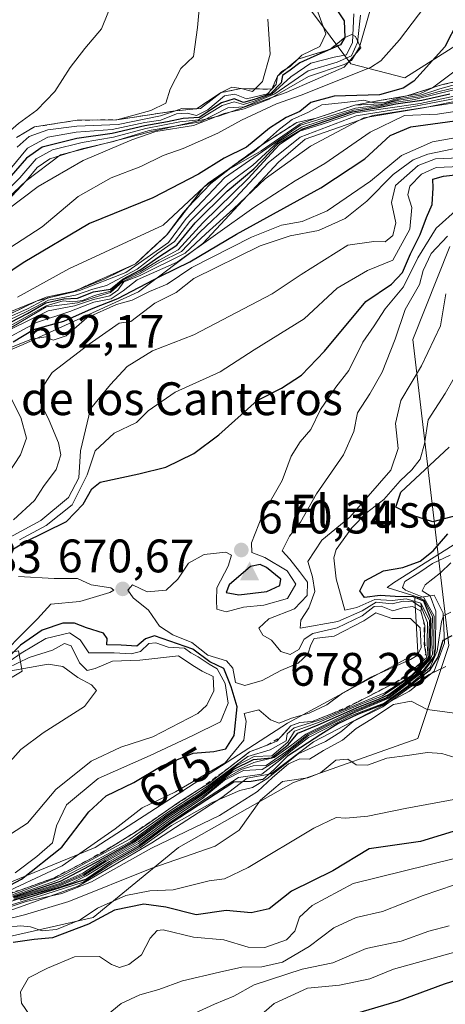
# Model space of a CAD drawing. Units: metres. Extents: x 593678 to 597125, y 4738322 to 4740682.
# Drawn here: x 596822 to 596913, y 4738939 to 4739149 of the extents above; entities that cross this region are included whole.
import ezdxf
from ezdxf.enums import TextEntityAlignment as Align

# ---------------------------------------------------------------- set-up
doc = ezdxf.new("R2010")
doc.units = ezdxf.units.M
doc.header["$MEASUREMENT"] = 0
doc.linetypes.add('DGN Style 2', pattern=[1.648017, 0.98881, -0.659207])
for name, color, linetype, lineweight in [('Arbolado forestal CxS', 92, 'Continuous', 0), ('Cima', 7, 'Continuous', 0), ('Cota de cima', 7, 'Continuous', 0), ('Cultivos herbáceos CxS', 92, 'Continuous', 0), ('Curva de nivel maestra', 30, 'Continuous', 30), ('Curva de nivel normal', 30, 'Continuous', 0), ('Escarpado lineal', 30, 'DGN Style 2', 0), ('Instalación recreativa', 7, 'Continuous', 0), ('Nombre de cima', 7, 'Continuous', 0), ('Núcleo urbano CxS', 7, 'Continuous', 0), ('Punto de cota en terreno', 7, 'Continuous', 0), ('Rótulo de curva de nivel directora', 7, 'Continuous', 0), ('Rótulo de punto de cota en terreno', 7, 'Continuous', 0)]:
    doc.layers.add(name, color=color, linetype=linetype, lineweight=lineweight)
doc.styles.add('Style-Arial', font='txt')

# ---------------------------------------------------------------- blocks, each defined once
blk = doc.blocks.new('*U10')
at = {"layer": 'Arbolado forestal CxS', "color": 92, "linetype": 'Continuous', "lineweight": 0}
for points in [[(597102.5819, 4739420.9127, 813.4427), (597106.6851, 4739129.197, 676.9079), (597100.3031, 4739136.0739, 692.8733), (597067.1901, 4739138.6231, 709.7698), (597024.0127, 4739152.0941, 728.6406), (596991.9129, 4739162.1089, 724.7316), (596959.5357, 4739160.8403, 737.0783), (596924.8045, 4739149.9977, 745.7245), (596904.0933, 4739136.8881, 750.9682), (596892.6005, 4739139.8403, 759.4164), (596879.5529, 4739157.3713, 782.0603), (596862.1333, 4739171.0045, 787.99), (596837.9631, 4739172.4379, 796.4501), (596817.0553, 4739169.4881, 801.0813), (596802.9843, 4739174.2951, 803.918), (596786.0493, 4739201.2021, 807.9557), (596767.0177, 4739226.9495, 810.409), (596737.7629, 4739239.3807, 815.1568), (596699.5553, 4739254.6733, 819.8475), (596648.6115, 4739261.4697, 825.3724), (596620.5925, 4739266.5675, 828.5134), (596577.6063, 4739263.8997, 832.1296)], [(596581.1995, 4739047.6515, 721.2038), (596597.2313, 4739047.6513, 743.5654), (596630.1853, 4739042.3069, 752.4142), (596651.5609, 4739037.8533, 751.5805), (596647.1071, 4739012.9151, 715.8247), (596654.2317, 4739000.4461, 664.3596), (596673.8259, 4738985.3049, 645.184), (596683.9155, 4738971.4973, 640.8004), (596692.6123, 4738969.5031, 642.1712), (596724.2375, 4738944.0775, 621.5565), (596737.6735, 4738939.2583, 619.3925), (596760.3783, 4738943.6009, 620.0031), (596807.2515, 4738950.8695, 601.9539), (596837.6947, 4738957.7301, 607.0982), (596855.8281, 4738972.6949, 614.8901), (596880.3363, 4738986.5137, 612.2703), (596906.8375, 4738995.9243, 612.3572), (596913.4399, 4739015.7453, 633.0738), (596905.8163, 4739081.0231, 663.8482), (596913.6893, 4739100.8689, 667.8046)]]:
    blk.add_polyline3d(points, dxfattribs=at)
blk = doc.blocks.new('*U24')
at = {"layer": 'Instalación recreativa', "color": 7, "linetype": 'Continuous', "lineweight": 0}
for points in [[(596834.466, 4738964.4409, 642.8691), (596816.686, 4738958.0909, 654.3571), (596805.4147, 4738956.6622, 651.9079), (596792.0797, 4738956.8209, 653.2565), (596776.6809, 4738956.6622, 657.338), (596770.6484, 4738955.2334, 649.9578), (596766.9971, 4738952.3759, 636.0275), (596758.7421, 4738947.9309, 640.0371), (596744.2958, 4738944.5971, 640.4207), (596734.7708, 4738944.5971, 642.0506), (596723.817, 4738949.5184, 644.359), (596716.3558, 4738953.3284, 644.8469), (596710.7995, 4738960.3134, 654.1695), (596708.7358, 4738968.0922, 678.0269), (596707.7833, 4738975.871, 684.8139), (596710.6408, 4738979.8397, 681.1604), (596718.737, 4738985.0785, 676.8672), (596732.8658, 4738991.5872, 684.5767), (596742.0733, 4738997.7785, 705.3362), (596747.1533, 4739002.3823, 713.0152), (596751.5983, 4739005.5573, 724.1468), (596761.7584, 4739009.0498, 735.1355), (596768.5846, 4739011.1135, 728.6351), (596773.8012, 4739013.8752, 710.0342), (596776.5221, 4739014.2885, 704.4024), (596782.7134, 4739015.0823, 695.261), (596792.2384, 4739014.2885, 696.7259), (596801.4459, 4739012.8598, 689.7706), (596811.606, 4739012.066, 685.5857), (596818.591, 4739013.971, 685.5765), (596821.766, 4739014.606, 688.7114), (596822.5597, 4739010.3198, 694.5328), (596817.4797, 4739007.3035, 697.9689), (596806.8435, 4739007.1448, 700.7538), (596804.8723, 4739005.8351, 706.3331), (596804.1447, 4739003.6523, 711.6219), (596804.6209, 4739000.1597, 709.1571), (596803.3509, 4738996.0322, 705.9368), (596793.5084, 4738987.7772, 698.5876), (596773.9821, 4738983.8085, 707.9651), (596760.4884, 4738981.2685, 715.3004), (596748.5821, 4738980.6335, 715.5579), (596741.4383, 4738983.491, 725.0206), (596735.8821, 4738985.5547, 719.1064), (596725.4045, 4738983.1735, 702.5746), (596714.4508, 4738976.9822, 706.7316), (596713.8158, 4738972.2197, 710.8721), (596718.2608, 4738961.9009, 680.3121), (596729.8495, 4738954.4397, 678.8987), (596746.6771, 4738951.4234, 671.9423), (596758.9009, 4738956.0272, 670.3397), (596763.1871, 4738960.6309, 676.5307), (596772.2359, 4738963.0122, 677.0689), (596784.9359, 4738963.6472, 673.6567), (596803.8272, 4738963.4884, 675.6536), (596813.1935, 4738962.5359, 680.053), (596838.1173, 4738972.6959, 671.1827), (596879.0748, 4738999.2072, 670.1176), (596906.8562, 4739014.2885, 671.6056), (596906.2212, 4739025.8773, 663.4683), (596910.3487, 4739026.5123, 651.8271), (596912.2537, 4739022.7023, 653.5814), (596912.5712, 4739016.3523, 653.111), (596910.3487, 4739010.3198, 656.1471), (596905.1099, 4739006.0335, 654.5906), (596896.2199, 4739001.271, 650.8716), (596884.6311, 4738995.2385, 644.6924), (596875.5823, 4738988.4122, 635.2557), (596870.5023, 4738987.4597, 648.2828), (596865.1048, 4738983.3322, 636.1534), (596850.1823, 4738973.6484, 637.7775)], [(596747.52, 4738985.6, 731.2563), (596751.04, 4738985.13, 730.0031), (596764.74, 4738987.65, 732.4303), (596773.0523, 4738988.803, 729.3201), (596783.13, 4738989.83, 723.5266), (596787.72, 4738991.34, 724.41), (596792, 4738993.82, 725.7578), (596795.4847, 4738995.404, 723.4146), (596798.75, 4738998.22, 724.5559), (596797.55, 4739000.63, 729.7121), (596798.2577, 4739003.4538, 727.8782), (596797.5962, 4739006.6288, 725.2543), (596794.99, 4739008.46, 724.9039), (596791.49, 4739009.44, 727.886), (596786.04, 4739010.18, 731.6425), (596783.2947, 4739011.0232, 730.2061), (596779.83, 4739011.59, 728.1962), (596774.43, 4739010.4, 730.9111), (596771.0568, 4739008.6108, 735.9925), (596766.58, 4739006.52, 740.1791), (596764.74, 4739005.32, 740.6091), (596755.02, 4739002.95, 739.5605), (596753.5327, 4739003.275, 738.0135), (596752.13, 4739001.43, 737.814), (596750.24, 4738999.36, 734.2046), (596746.7356, 4738997.2815, 731.8698), (596744.2669, 4738995.307, 726.7032), (596742.32, 4738993.54, 729.3447), (596741.7752, 4738991.8996, 732.6136), (596743.2243, 4738988.6371, 735.8397)]]:
    blk.add_polyline3d(points, close=True, dxfattribs=at)
blk = doc.blocks.new('5CIMA')
at = {"layer": 'Cultivos herbáceos CxS', "color": 51, "linetype": 'Continuous', "lineweight": 0}
blk.add_solid([(-0.205, -0.136), (0, 0.273), (0.205, -0.136)], dxfattribs=at)
blk = doc.blocks.new('5PATER')
at = {"layer": 'Núcleo urbano CxS', "linetype": 'Continuous', "lineweight": 0}
h = blk.add_hatch(color=51, dxfattribs=at)
edge = h.paths.add_edge_path()
edge.add_ellipse((0, 0), major_axis=(-0.11, -0.111), ratio=0.999422, start_angle=0, end_angle=360)

msp = doc.modelspace()

# ---------------------------------------------------------------- linework, layer by layer
at = {"layer": 'Arbolado forestal CxS', "color": 92, "linetype": 'Continuous', "lineweight": 0}
for points in [[(596524.4533, 4739295.5973, 837.5616), (596540.0389, 4739268.2471, 835.582), (596554.8675, 4739257.1031, 833.7228), (596577.6063, 4739263.8997, 832.1296), (596620.5925, 4739266.5675, 828.5134), (596648.6115, 4739261.4697, 825.3724), (596699.5553, 4739254.6733, 819.8475), (596737.7629, 4739239.3807, 815.1568), (596767.0177, 4739226.9495, 810.409), (596786.0493, 4739201.2021, 807.9557), (596802.9843, 4739174.2951, 803.918), (596817.0553, 4739169.4881, 801.0813), (596837.9631, 4739172.4379, 796.4501), (596862.1333, 4739171.0045, 787.99), (596879.5529, 4739157.3713, 782.0603), (596892.6005, 4739139.8403, 759.4164), (596904.0933, 4739136.8881, 750.9682), (596924.8045, 4739149.9977, 745.7245), (596959.5357, 4739160.8403, 737.0783), (596991.9129, 4739162.1089, 724.7316), (597024.0127, 4739152.0941, 728.6406), (597067.1901, 4739138.6231, 709.7698), (597100.3031, 4739136.0739, 692.8733), (597106.6851, 4739129.197, 676.9079)], [(596524.4533, 4739295.5973, 837.5616), (596540.0389, 4739268.2471, 835.582), (596554.8675, 4739257.1031, 833.7228), (596577.6063, 4739263.8997, 832.1296), (596620.5925, 4739266.5675, 828.5134), (596648.6115, 4739261.4697, 825.3724), (596699.5553, 4739254.6733, 819.8475), (596737.7629, 4739239.3807, 815.1568), (596767.0177, 4739226.9495, 810.409), (596786.0493, 4739201.2021, 807.9557), (596802.9843, 4739174.2951, 803.918), (596817.0553, 4739169.4881, 801.0813), (596837.9631, 4739172.4379, 796.4501), (596862.1333, 4739171.0045, 787.99), (596879.5529, 4739157.3713, 782.0603), (596892.6005, 4739139.8403, 759.4164), (596904.0933, 4739136.8881, 750.9682), (596924.8045, 4739149.9977, 745.7245), (596959.5357, 4739160.8403, 737.0783), (596991.9129, 4739162.1089, 724.7316), (597024.0127, 4739152.0941, 728.6406), (597067.1901, 4739138.6231, 709.7698), (597100.3031, 4739136.0739, 692.8733), (597106.6851, 4739129.197, 676.9079)], [(596577.6063, 4739263.8997, 832.1296), (596620.5925, 4739266.5675, 828.5134), (596648.6115, 4739261.4697, 825.3724), (596699.5553, 4739254.6733, 819.8475), (596737.7629, 4739239.3807, 815.1568), (596767.0177, 4739226.9495, 810.409), (596786.0493, 4739201.2021, 807.9557), (596802.9843, 4739174.2951, 803.918), (596817.0553, 4739169.4881, 801.0813), (596837.9631, 4739172.4379, 796.4501), (596862.1333, 4739171.0045, 787.99), (596879.5529, 4739157.3713, 782.0603), (596892.6005, 4739139.8403, 759.4164), (596904.0933, 4739136.8881, 750.9682), (596924.8045, 4739149.9977, 745.7245)], [(596913.6893, 4739100.8689, 667.8046), (596905.8163, 4739081.0231, 663.8482), (596913.4399, 4739015.7453, 633.0738), (596906.8375, 4738995.9243, 612.3572), (596880.3363, 4738986.5137, 612.2703), (596855.8281, 4738972.6949, 614.8901), (596837.6947, 4738957.7301, 607.0982), (596807.2515, 4738950.8695, 601.9539), (596760.3783, 4738943.6009, 620.0031), (596737.6735, 4738939.2583, 619.3925), (596724.2375, 4738944.0775, 621.5565), (596692.6123, 4738969.5031, 642.1712), (596683.9155, 4738971.4973, 640.8004), (596673.8259, 4738985.3049, 645.184), (596654.2317, 4739000.4461, 664.3596), (596647.1071, 4739012.9151, 715.8247), (596651.5609, 4739037.8533, 751.5805), (596630.1853, 4739042.3069, 752.4142), (596597.2313, 4739047.6513, 743.5654), (596581.1995, 4739047.6515, 721.2038)], [(596581.1995, 4739047.6515, 721.2038), (596597.2313, 4739047.6513, 743.5654), (596630.1853, 4739042.3069, 752.4142), (596651.5609, 4739037.8533, 751.5805), (596647.1071, 4739012.9151, 715.8247), (596654.2317, 4739000.4461, 664.3596), (596673.8259, 4738985.3049, 645.184), (596683.9155, 4738971.4973, 640.8004), (596692.6123, 4738969.5031, 642.1712), (596724.2375, 4738944.0775, 621.5565), (596737.6735, 4738939.2583, 619.3925), (596760.3783, 4738943.6009, 620.0031), (596807.2515, 4738950.8695, 601.9539), (596837.6947, 4738957.7301, 607.0982), (596855.8281, 4738972.6949, 614.8901), (596880.3363, 4738986.5137, 612.2703), (596906.8375, 4738995.9243, 612.3572), (596913.4399, 4739015.7453, 633.0738), (596905.8163, 4739081.0231, 663.8482), (596913.6893, 4739100.8689, 667.8046)], [(596581.1995, 4739047.6515, 721.2038), (596597.2313, 4739047.6513, 743.5654), (596630.1853, 4739042.3069, 752.4142), (596651.5609, 4739037.8533, 751.5805), (596647.1071, 4739012.9151, 715.8247), (596654.2317, 4739000.4461, 664.3596), (596673.8259, 4738985.3049, 645.184), (596683.9155, 4738971.4973, 640.8004), (596692.6123, 4738969.5031, 642.1712), (596724.2375, 4738944.0775, 621.5565), (596737.6735, 4738939.2583, 619.3925), (596760.3783, 4738943.6009, 620.0031), (596807.2515, 4738950.8695, 601.9539), (596837.6947, 4738957.7301, 607.0982), (596855.8281, 4738972.6949, 614.8901), (596880.3363, 4738986.5137, 612.2703), (596906.8375, 4738995.9243, 612.3572), (596913.4399, 4739015.7453, 633.0738), (596905.8163, 4739081.0231, 663.8482), (596913.6893, 4739100.8689, 667.8046)]]:
    msp.add_polyline3d(points, dxfattribs=at)
at = {"layer": 'Curva de nivel maestra', "color": 30, "linetype": 'Continuous', "lineweight": 30, "flags": 128}
for points, elevation in [([(596888.67, 4739152.8401), (596891.19, 4739149.0501), (596891.27, 4739145.5001), (596890.35, 4739143.9001), (596888.2124, 4739142.9689), (596884.68, 4739141.4301), (596881.68, 4739140.0501), (596879.66, 4739138.5001), (596878.04, 4739137.3501), (596877.73, 4739135.7801), (596875.45, 4739133.4401), (596872.01, 4739132.2601), (596869.68, 4739131.6001), (596867.68, 4739132.3801), (596865.01, 4739131.5601), (596860.22, 4739128.4301), (596856.83, 4739128.2201), (596853.47, 4739127.4601), (596848.7, 4739126.6401), (596841.73, 4739124.9901), (596834.2, 4739123.9201), (596826.8, 4739122.0601), (596823.45, 4739119.7701), (596818.8, 4739114.3001)], 775), ([(596915.37, 4739148.9101), (596912.6, 4739143.5101), (596906.01, 4739136.2001), (596903.74, 4739134.6601), (596898.68, 4739133.2501), (596889.01, 4739132.9401), (596884.05, 4739131.6001), (596881.68, 4739129.6601), (596878.78, 4739128.3801), (596875.27, 4739126.1301), (596870.31, 4739122.0901), (596865.61, 4739119.7401), (596860.1, 4739116.3101), (596850.35, 4739111.2901), (596836.89, 4739105.7701), (596822.75, 4739097.4301), (596816.06, 4739092.9101)], 750), ([(596820.12, 4739084.7801), (596823.64, 4739086.6101), (596827.55, 4739088.9001), (596831.38, 4739089.7601), (596834.32, 4739089.8901), (596837.75, 4739091.1901), (596841.34, 4739091.7901), (596843.98, 4739093.9601), (596847.6, 4739095.8301), (596851.65, 4739098.6801), (596855.48, 4739101.1801), (596859.41, 4739105.9701), (596866.25, 4739112.6701), (596871.87, 4739117.4801), (596877.13, 4739122.9701), (596882.32, 4739126.0101), (596892.96, 4739129.5901), (596898.44, 4739130.5201), (596902.2, 4739131.3601), (596907.69, 4739132.0801), (596913.68, 4739133.4501)], 725), ([(596820.62, 4739080.5901), (596824.98, 4739083.1901), (596831.41, 4739084.9401), (596837.34, 4739087.6001), (596842.93, 4739089.7801), (596852.04, 4739094.5701), (596858.27, 4739097.5901), (596868.22, 4739103.5601), (596886.19, 4739113.4201), (596895.55, 4739119.5801), (596900.98, 4739124.5701), (596905.36, 4739126.4101), (596914.75, 4739127.6801)], 700), ([(596817.67, 4739034.6501), (596823, 4739037.8001), (596831.98, 4739042.2501), (596835.56, 4739045.8901), (596837.38, 4739049.2201), (596839.12, 4739050.6501), (596847.42, 4739052.3801), (596853.13, 4739053.8201), (596859.11, 4739056.7501), (596864.43, 4739060.7201), (596872.62, 4739068.0601), (596877.78, 4739070.6401), (596882.07, 4739073.4301), (596886.98, 4739078.5801), (596895.8, 4739089.1801), (596901.21, 4739092.8501), (596903.58, 4739095.3201), (596905.29, 4739099.3501), (596907.37, 4739103.4301), (596908.67, 4739107.1001), (596909.94, 4739109.8501), (596910.09, 4739113.4401), (596910.02, 4739115.2701), (596912.33, 4739115.9101), (596920.42, 4739116.7901)], 675), ([(596915.15, 4739043.5201), (596910.06, 4739042.1201), (596905.78, 4739043.5001), (596902.18, 4739045.2701), (596903.24, 4739048.4801), (596913.52, 4739058.0901)], 650), ([(596820.67, 4738962.1401), (596830.68, 4738965.5001), (596838.12, 4738969.4201), (596846, 4738973.8401), (596853.52, 4738979.4001), (596860.51, 4738983.9701), (596867.64, 4738989.3701), (596871.81, 4738991.4801), (596875.68, 4738991.8101), (596879.22, 4738994.5601), (596881.26, 4738997.0801), (596885.6, 4738998.8801), (596894.29, 4739002.6901), (596898.72, 4739004.3901), (596900.67, 4739005.3501), (596906.24, 4739009.4301), (596909.49, 4739013.1001), (596909.64, 4739021.4701), (596908.12, 4739025.2001), (596905.96, 4739026.1401), (596902.05, 4739026.2101), (596898.81, 4739026.4601), (596895.52, 4739026.0001), (596894.52, 4739027.4301), (596895.54, 4739029.5501), (596899.53, 4739031.6901), (596903.68, 4739032.3801), (596907.38, 4739033.7701), (596910.13, 4739035.9901), (596913.22, 4739039.6201)], 650), ([(596868.68, 4739026.6101), (596874.68, 4739027.2701), (596877.45, 4739028.5401), (596877.68, 4739029.9301), (596874.6, 4739032.4401), (596873.24, 4739033.0801), (596871.2, 4739032.6601), (596866.68, 4739028.7001), (596866.01, 4739027.1101), (596868.68, 4739026.6101)], 675), ([(596815.09, 4738962.1001), (596822.38, 4738965.9301), (596831.01, 4738972.7701), (596836.76, 4738980.3001), (596840.44, 4738983.7201), (596846.33, 4738986.5601), (596852.16, 4738990.0001), (596858.98, 4738992.7701), (596863.4, 4738993.1401), (596865.94, 4738993.7301), (596867.73, 4738996.5701), (596868.35, 4739002.6801), (596867.04, 4739006.9701), (596865.49, 4739010.8401), (596862.52, 4739012.2701), (596858.92, 4739015.0201), (596850.74, 4739017.8101), (596848.81, 4739017.1701), (596846.94, 4739015.6401), (596843.6, 4739015.8601), (596840.54, 4739015.8801), (596840.67, 4739017.2501), (596839.83, 4739018.3801), (596836.21, 4739019.5201), (596833.68, 4739020.5201), (596831.2, 4739020.5401), (596826.78, 4739019.0301), (596822.2, 4739015.8401), (596819.34, 4739013.0301)], 675), ([(596914.07, 4739017.8501), (596912.18, 4739016.8201), (596911.13, 4739013.3101), (596909.28, 4739010.3801), (596905.35, 4739007.3201), (596899.7, 4739003.2401), (596893.98, 4739001.0401), (596889.79, 4738999.0501), (596886.2, 4738996.7801), (596879.11, 4738992.1701), (596876.22, 4738989.3401), (596873.82, 4738987.2001), (596871.35, 4738986.7501), (596867.61, 4738986.6301), (596854.26, 4738977.8401), (596847.55, 4738972.9201), (596841.17, 4738969.2401), (596836.22, 4738965.9001), (596830.35, 4738963.9801), (596822, 4738961.4401)], 625), ([(596919.68, 4738977.7201), (596907.39, 4738973.9301), (596896.5, 4738972.4201), (596888.76, 4738967.7001), (596879.92, 4738963.3301), (596875.18, 4738959.5801), (596871.35, 4738958.7101), (596866.02, 4738959.2601), (596859.58, 4738958.3301), (596853.16, 4738959.9201), (596848.44, 4738960.5701), (596842.24, 4738959.3301), (596836.67, 4738956.3401), (596829, 4738953.4201), (596825.08, 4738953.0801), (596820.63, 4738952.4001)], 600), ([(596878.94, 4738932.9601), (596902.72, 4738939.9901), (596912.57, 4738943.6201), (596921.29, 4738946.3301)], 575)]:
    msp.add_lwpolyline(points, dxfattribs=dict(at, elevation=elevation))
at = {"layer": 'Curva de nivel normal', "color": 30, "linetype": 'Continuous', "lineweight": 0, "flags": 128}
for points, elevation in [([(596691.65, 4739071.6801), (596727.74, 4739079.9001), (596745.67, 4739085.4001), (596763.02, 4739091.9501), (596770.38, 4739095.4801), (596777.35, 4739098.5101), (596783.54, 4739101.7001), (596788.62, 4739103.5401), (596792.74, 4739105.7601), (596797.89, 4739109.4301), (596805.21, 4739114.1001), (596812.66, 4739120.3901), (596817.62, 4739123.6001), (596821.72, 4739127.1001), (596825.68, 4739129.9901), (596829.52, 4739133.9601), (596832.74, 4739139.0801), (596835.86, 4739143.1001), (596839.44, 4739147.3401), (596842.01, 4739153.7201)], 795), ([(596817, 4739098.7701), (596826.78, 4739105.1201), (596834.44, 4739111.5501), (596841.51, 4739115.5201), (596847.81, 4739117.9601), (596852.6, 4739120.3101), (596856.84, 4739121.7901), (596864.21, 4739125.0501), (596869.25, 4739127.8401), (596876.75, 4739131.3301), (596882.01, 4739133.1901), (596896.8, 4739139.1101), (596899, 4739140.5301), (596902.92, 4739144.9901), (596911.05, 4739155.7401)], 755), ([(596821.34, 4739124.1501), (596825.16, 4739126.4001), (596834.28, 4739127.8501), (596842.74, 4739127.9201), (596849.96, 4739129.9001), (596853.13, 4739131.4601), (596854.04, 4739134.4701), (596856.36, 4739138.8801), (596859.04, 4739141.4301), (596859.92, 4739147.6301), (596860.47, 4739153.8701)], 790), ([(596885.28, 4739151.7601), (596887.22, 4739146.2501), (596885.97, 4739143.5301), (596882.16, 4739141.6801), (596881.3022, 4739140.8673), (596879.68, 4739139.3301), (596878.9549, 4739138.8975), (596877.87, 4739138.2501), (596876.98, 4739137.2401), (596876.64, 4739135.4201), (596874.82, 4739133.4501), (596870.36, 4739132.4201), (596867.86, 4739133.3601), (596865.64, 4739133.0401), (596862.12, 4739130.0201), (596859.69, 4739128.8601), (596857.7, 4739129.3401), (596855.42, 4739129.1801), (596852.05, 4739127.8601), (596848.69, 4739127.3301), (596841.71, 4739125.8601), (596834.01, 4739125.2901), (596828, 4739124.2301), (596823.67, 4739121.8601), (596820, 4739117.3901)], 780), ([(596818.1, 4739111.6601), (596822.05, 4739115.5601), (596825.51, 4739119.5701), (596828.96, 4739121.5201), (596835.32, 4739123.0801), (596841.98, 4739124.2101), (596848.88, 4739126.0701), (596856.13, 4739127.4801), (596860.11, 4739127.9201), (596865.16, 4739130.9401), (596867.72, 4739131.7801), (596869.68, 4739131.2101), (596872.01, 4739131.9301), (596875.71, 4739133.4101), (596879.79, 4739137.1201), (596884.04, 4739140.0001), (596889.04, 4739141.3201), (596891.66, 4739141.7801), (596892.9, 4739144.4301), (596893.23, 4739150.5601)], 770), ([(596894.67, 4739150.2501), (596894.03, 4739144.4301), (596892.72, 4739141.5401), (596889.68, 4739140.2201), (596883.46, 4739138.4001), (596876.35, 4739133.4801), (596869.85, 4739130.6601), (596866.33, 4739130.4601), (596860.57, 4739127.4801), (596849.61, 4739125.6501), (596842, 4739123.3001), (596835.28, 4739121.7301), (596828.45, 4739119.6101), (596825.7, 4739117.7801), (596823.35, 4739114.9001), (596818.14, 4739109.9601)], 765), ([(596819.26, 4739108.6601), (596825.95, 4739113.7201), (596835.54, 4739119.2301), (596845.9, 4739123.6501), (596851, 4739125.4301), (596859.07, 4739126.6901), (596865.59, 4739129.2401), (596869.87, 4739130.2501), (596875.19, 4739132.3101), (596883.55, 4739137.1901), (596891.16, 4739139.7101), (596892.7, 4739140.5601), (596894.44, 4739143.4401), (596896.76, 4739151.6001)], 760), ([(596821.45, 4739122.0601), (596824, 4739124.3901), (596828, 4739125.8001), (596834.18, 4739126.5401), (596842.96, 4739126.9301), (596852.01, 4739128.7601), (596855.1768, 4739129.8389), (596856.56, 4739130.3101), (596858.54, 4739130.2601), (596859.6843, 4739130.2891), (596860.51, 4739130.3101), (596864.93, 4739133.7201), (596867.25, 4739134.8501), (596869.18, 4739134.5801), (596871.62, 4739133.9901), (596872.1539, 4739134.5165), (596873.76, 4739136.1001), (596875.36, 4739141.9101), (596874.9, 4739149.3601)], 785), ([(596915.13, 4739138.5601), (596910.0147, 4739134.7636), (596910.01, 4739134.7601), (596907.29, 4739133.4901), (596904.5435, 4739133.0193), (596903.4399, 4739132.8307), (596899.84, 4739131.5901), (596897.58, 4739131.5101), (596896.8973, 4739131.6914), (596895.32, 4739132.1101), (596891.3, 4739131.5801), (596886.38, 4739131.1501), (596883.54, 4739129.5401), (596880.06, 4739128.0001), (596877.35, 4739125.9201), (596873.5027, 4739122.5043), (596872, 4739121.1701), (596866.5045, 4739117.4097), (596862.15, 4739114.4301), (596861.2417, 4739113.5785), (596852.55, 4739105.4301), (596832.46, 4739096.1601), (596821.56, 4739090.0601)], 745), ([(596814.67, 4739084.7901), (596825.7427, 4739089.3012), (596827.63, 4739090.0701), (596833.67, 4739091.3901), (596840, 4739093.8901), (596846.67, 4739097.1801), (596850, 4739100.3401), (596853.37, 4739103.3701), (596856.78, 4739108.0401), (596857.8521, 4739109.1827), (596862.71, 4739114.3601), (596866.68, 4739117.3801), (596873.46, 4739121.2801), (596881.8, 4739127.0801), (596885.2189, 4739128.2501), (596893.43, 4739131.0601), (596897.49, 4739131.2801), (596899.6, 4739131.3401), (596903.13, 4739132.4701), (596907.44, 4739133.2101), (596911.57, 4739134.5201), (596917.43, 4739136.1701)], 740), ([(596918.51, 4739135.6801), (596911.38, 4739133.9501), (596907.25, 4739132.8101), (596902.82, 4739132.1001), (596899.06, 4739131.1401), (596893.56, 4739130.4401), (596881.85, 4739126.7501), (596865.68, 4739115.5701), (596857.5, 4739106.8601), (596853.75, 4739101.7601), (596844.63, 4739095.3401), (596834.73, 4739091.5401), (596829.0563, 4739090.1744), (596828, 4739089.9201), (596827.913, 4739089.8731), (596823.67, 4739087.5801), (596819.67, 4739085.7901)], 735), ([(596918.6, 4739135.2801), (596906.16, 4739132.2201), (596902.28, 4739131.7001), (596898.75, 4739130.8301), (596893.25, 4739130.0001), (596882.12, 4739126.3401), (596877.08, 4739123.2501), (596871.68, 4739118.2701), (596866.35, 4739114.2301), (596858.26, 4739106.2501), (596854.98, 4739101.9801), (596851.42, 4739099.4601), (596847.02, 4739096.0401), (596840.52, 4739092.5701), (596837.61, 4739091.8001), (596833.91, 4739090.5201), (596828.15, 4739089.4401), (596823.67, 4739087.1201), (596819.67, 4739085.2101)], 730), ([(596914.98, 4739133.0601), (596907.37, 4739131.4101), (596893.54, 4739129.4301), (596886.44, 4739126.9901), (596881.67, 4739125.4801), (596877.3, 4739122.5801), (596870.67, 4739115.4301), (596861.05, 4739105.9201), (596855.81, 4739100.1801), (596851.7, 4739097.9801), (596847.67, 4739095.4701), (596844, 4739093.7001), (596841.34, 4739091.3801), (596837.96, 4739090.4401), (596835.4, 4739089.3601), (596833.28, 4739089.0601), (596831.25, 4739089.2901), (596827.67, 4739088.2501), (596820, 4739084.0001)], 720), ([(596820.28, 4739083.3201), (596828.09, 4739087.1801), (596833.68, 4739088.2001), (596837.76, 4739089.5801), (596841.23, 4739090.3701), (596842.92, 4739091.5901), (596844.23, 4739093.3601), (596847.67, 4739094.7001), (596857.26, 4739099.4401), (596861.69, 4739103.5801), (596867.6, 4739108.9101), (596874.35, 4739115.3201), (596883.98, 4739122.2901), (596895.33, 4739128.3401), (596908.05, 4739130.5001), (596920.22, 4739132.9301)], 710), ([(596820.34, 4739083.7001), (596827.67, 4739088.0401), (596834.32, 4739088.8801), (596837.86, 4739090.0001), (596841.34, 4739091.0501), (596844, 4739093.4301), (596847.67, 4739095.1001), (596851.87, 4739097.5401), (596856.46, 4739099.8601), (596860.37, 4739103.9201), (596866.99, 4739110.1901), (596874.95, 4739118.7601), (596881.78, 4739124.2501), (596893.7, 4739128.7801), (596905.21, 4739130.6301), (596911.14, 4739131.7801), (596918.48, 4739133.1801)], 715), ([(596916.98, 4739130.0201), (596911.05, 4739129.1101), (596903.99, 4739128.8201), (596896.68, 4739125.2801), (596887.01, 4739118.5701), (596880.73, 4739114.8901), (596871.87, 4739109.2401), (596855.59, 4739097.5401), (596847.03, 4739093.7601), (596844.07, 4739091.4301), (596841.5, 4739089.7501), (596837.79, 4739089.0001), (596832.7, 4739087.0501), (596825.58, 4739084.6801), (596817.34, 4739080.2801)], 705), ([(596815.67, 4739077.5601), (596824.5, 4739081.1201), (596827.54, 4739081.6001), (596829.17, 4739080.9101), (596831.88, 4739081.8001), (596836.34, 4739085.7001), (596842.67, 4739088.5201), (596846, 4739089.4401), (596849.67, 4739091.2801), (596853.42, 4739092.8401), (596858.66, 4739096.3801), (596871.42, 4739102.8501), (596877.78, 4739105.4201), (596882.2, 4739106.2001), (596887.56, 4739108.4801), (596896.79, 4739114.8001), (596903.35, 4739120.3001), (596910.01, 4739123.2301), (596923.46, 4739125.6201)], 695), ([(596820.71, 4739042.6101), (596825.17, 4739046.7401), (596827.11, 4739049.7001), (596829.75, 4739053.3101), (596830.76, 4739056.4301), (596830.28, 4739059.0401), (596828.31, 4739063.7401), (596826.43, 4739067.5201), (596826.42, 4739070.2201), (596828.89, 4739074.0401), (596836.8, 4739080.0301), (596843.21, 4739084.5201), (596845.67, 4739084.8801), (596850.77, 4739088.7801), (596855.32, 4739091.0601), (596859.12, 4739094.0801), (596873.23, 4739101.0401), (596879.68, 4739103.2001), (596885.68, 4739104.2901), (596891.35, 4739106.8601), (596896.01, 4739110.5401), (596901.58, 4739116.2301), (596905.84, 4739119.3601), (596909, 4739120.6201), (596922.28, 4739123.3601)], 690), ([(596816.34, 4739036.9301), (596826.54, 4739042.4701), (596832.38, 4739047.3301), (596834.6, 4739051.5701), (596834.94, 4739057.3201), (596837.1, 4739066.2401), (596841.38, 4739071.4301), (596844.9, 4739075.3201), (596850.34, 4739078.6501), (596859.13, 4739082.0401), (596875.81, 4739090.7901), (596881.99, 4739094.9201), (596891.91, 4739101.1901), (596897.46, 4739101.9601), (596899.86, 4739101.8901), (596901.53, 4739103.2201), (596902.2, 4739105.9101), (596901.23, 4739110.2601), (596902.12, 4739113.9001), (596906.96, 4739118.1901), (596910.6, 4739119.6001), (596915.71, 4739119.8001)], 685), ([(596915.86, 4739117.9401), (596910.78, 4739117.7301), (596907.61, 4739116.3501), (596905.12, 4739113.7601), (596904.7, 4739111.9301), (596905.6, 4739109.2201), (596905.16, 4739104.6201), (596901.5, 4739097.9701), (596896.13, 4739095.8001), (596889.69, 4739091.9801), (596882.62, 4739085.4301), (596871.94, 4739078.8401), (596864.75, 4739074.1801), (596855.13, 4739069.8201), (596849.41, 4739065.8101), (596846.89, 4739063.3301), (596842.17, 4739061.0701), (596838.08, 4739057.2901), (596836.41, 4739052.1901), (596833.2, 4739045.8101), (596827.67, 4739041.3601), (596821.97, 4739038.3101)], 680), ([(596816.42, 4738961.9501), (596831.08, 4738968.7401), (596842.36, 4738976.6701), (596848.13, 4738981.1501), (596855.18, 4738984.5701), (596865.78, 4738990.7701), (596869.74, 4738995.5601), (596870.25, 4738999.6001), (596869.83, 4739001.2401), (596872.96, 4739002.0401), (596875.48, 4738999.8901), (596877.31, 4738999.2201), (596879.92, 4739000.2501), (596883.68, 4739001.3701), (596887.46, 4739003.1101), (596890.78, 4739005.5701), (596896.69, 4739008.9501), (596905.27, 4739012.8201), (596906.74, 4739013.6201), (596907.58, 4739015.2501), (596907.35, 4739019.5501), (596905.26, 4739021.5401), (596901.32, 4739021.5401), (596897.92, 4739022.7201), (596895.35, 4739021.0401), (596889.02, 4739017.7701), (596884.78, 4739017.3001), (596884.07, 4739015.9301), (596883.44, 4739013.9201), (596881.35, 4739012.0301), (596877.68, 4739010.4601), (596873.68, 4739008.3401), (596870.01, 4739007.2401), (596867.98, 4739007.8801), (596867.42, 4739010.9201), (596866.08, 4739012.5001), (596862.09, 4739013.7301), (596858.67, 4739016.3901), (596854.63, 4739018.0501), (596851.8, 4739019.8901), (596849.46, 4739023.3401), (596846.21, 4739025.9501), (596845.03, 4739027.5801), (596846.05, 4739028.7401), (596849.15, 4739027.2501), (596853.22, 4739027.5901), (596855.68, 4739029.8901), (596858.01, 4739033.3601), (596861.32, 4739035.2101), (596865.96, 4739035.7101), (596867.15, 4739035.0101), (596866.46, 4739032.7201), (596864.05, 4739028.1001), (596863.96, 4739025.4001), (596863.99, 4739023.4901), (596865.98, 4739022.9401), (596869.68, 4739023.9501), (596874.04, 4739024.3901), (596879.05, 4739025.8301), (596880.83, 4739028.8901), (596878.99, 4739031.6801), (596874.25, 4739034.5201), (596871.48, 4739035.5901), (596871.39, 4739037.6501), (596873.78, 4739043.6501), (596877.94, 4739050.9501), (596879.84, 4739056.1401), (596881.77, 4739059.1901), (596884.04, 4739061.8401), (596886.11, 4739066.1401), (596889.41, 4739070.8601), (596892.13, 4739074.4301), (596895.13, 4739080.4801), (596897.56, 4739083.9601), (596899.89, 4739087.5701), (596903.82, 4739092.2901), (596906.88, 4739098.4801), (596910.78, 4739104.8301), (596915.53, 4739109.0601)], 670), ([(596913.2, 4739103.1001), (596909.7, 4739099.4301), (596907.99, 4739095.7601), (596907.19, 4739092.7601), (596904.16, 4739087.4301), (596902.03, 4739081.1001), (596899.26, 4739074.1001), (596896.64, 4739069.4301), (596894.02, 4739065.4301), (596893.19, 4739061.4301), (596891.03, 4739056.4301), (596885.29, 4739048.1001), (596881.87, 4739042.1001), (596879.5, 4739039.1001), (596877.96, 4739035.9601), (596879.58, 4739034.1801), (596881.63, 4739031.5801), (596883.32, 4739029.2501), (596883.3, 4739026.4201), (596880.6, 4739023.5901), (596875.08, 4739021.4301), (596872.98, 4739019.4901), (596873.82, 4739017.9901), (596875.68, 4739016.8901), (596877.68, 4739014.4601), (596879.68, 4739013.8201), (596881.51, 4739014.9501), (596882.65, 4739017.1301), (596884.51, 4739018.3401), (596889.68, 4739019.5201), (596895.01, 4739022.1101), (596897.52, 4739024.0901), (596899.05, 4739024.1601), (596901.52, 4739023.1701), (596903.68, 4739023.8401), (596905.69, 4739024.0801), (596907.52, 4739023.0801), (596908.1384, 4739020.8421), (596908.36, 4739020.0401), (596908.2689, 4739017.0044), (596908.24, 4739016.0401), (596908.5903, 4739014.0432), (596908.74, 4739013.1901), (596907.699, 4739012.2694), (596905.0328, 4739009.9112), (596903.72, 4739008.7501), (596901.9536, 4739007.834), (596894.1342, 4739003.7788), (596891.36, 4739002.3401), (596888.4867, 4739001.2006), (596884.35, 4738999.5601), (596881.68, 4738999.3301), (596879.82, 4738998.6401), (596877.6121, 4738996.2041), (596876.82, 4738995.3301), (596874.7801, 4738994.5401), (596871.01, 4738993.0801), (596866.8646, 4738989.8968), (596862.35, 4738986.4301), (596860.4129, 4738985.2017), (596860.4093, 4738985.1993), (596855.68, 4738982.2001), (596853.8051, 4738980.8734), (596849.01, 4738977.4801), (596846.1608, 4738975.6937), (596842.1562, 4738973.183), (596839.44, 4738971.4801), (596836.3475, 4738969.8677), (596829.39, 4738966.2401), (596822.3455, 4738963.6743), (596815.58, 4738961.2101)], 665), ([(596820.44, 4738962.5901), (596830.95, 4738966.6401), (596845.46, 4738974.4301), (596853.96, 4738980.4101), (596862.01, 4738985.7501), (596870.64, 4738992.0801), (596875.37, 4738993.5101), (596878.76, 4738995.4301), (596879.04, 4738996.9501), (596880.49, 4738998.2101), (596886.33, 4738999.9801), (596894.73, 4739003.5701), (596899.85, 4739005.6501), (596905.54, 4739009.3701), (596909.06, 4739013.1001), (596908.87, 4739016.0401), (596908.92, 4739020.6701), (596907.67, 4739023.8701), (596905.88, 4739025.0601), (596903.73, 4739025.2101), (596901.35, 4739024.6701), (596898.01, 4739025.0401), (596895.01, 4739023.2001), (596889.8, 4739020.9201), (596881.75, 4739019.4601), (596881.93, 4739021.2001), (596883.66, 4739023.7801), (596884.9, 4739027.2801), (596884.43, 4739030.4501), (596883.4, 4739033.7201), (596886.4, 4739038.2601), (596892.33, 4739043.1701), (596896.3, 4739047.6001), (596901.08, 4739053.2101), (596902.68, 4739057.8001), (596902.08, 4739063.1001), (596903.22, 4739068.0701), (596907.61, 4739075.4701), (596911.71, 4739083.9401), (596912.79, 4739090.7801)], 660), ([(596820.48, 4738962.3201), (596829.89, 4738965.6401), (596837.81, 4738969.7001), (596845.67, 4738973.9601), (596853.36, 4738979.6201), (596860.38, 4738984.2101), (596868.27, 4738990.1801), (596871.99, 4738992.0801), (596875.71, 4738992.2501), (596879.15, 4738995.1401), (596880.59, 4738997.5001), (596885.84, 4738999.3901), (596894.35, 4739003.1001), (596899.3, 4739005.0401), (596905.6, 4739009.2301), (596909.28, 4739013.1001), (596909.22, 4739016.1301), (596909.32, 4739021.2001), (596907.46, 4739024.8001), (596904.37, 4739025.7001), (596901.44, 4739025.4001), (596897.72, 4739025.5601), (596893.84, 4739023.8801), (596891.28, 4739023.3401), (596889.43, 4739030.0101), (596888.92, 4739034.5001), (596889.42, 4739036.2601), (596892.76, 4739040.8901), (596895.91, 4739044.1101), (596899.61, 4739046.9501), (596903.08, 4739050.9001), (596905.58, 4739053.2301), (596907.35, 4739055.5301), (596908.31, 4739058.7601), (596909.04, 4739063.8901), (596912.7, 4739069.5201), (596915.96, 4739075.1901)], 655), ([(596813.98, 4739044.1001), (596822.18, 4739056.4301), (596823.42, 4739060.0101), (596822.27, 4739064.4401), (596819.67, 4739069.4301)], 695), ([(596820.67, 4738961.9301), (596830.34, 4738964.9401), (596835.45, 4738967.2101), (596839.3, 4738969.7201), (596846.46, 4738973.7801), (596853.69, 4738979.1701), (596860.74, 4738983.7801), (596867.27, 4738988.7301), (596871.91, 4738990.8101), (596876.24, 4738991.8801), (596879.71, 4738994.3901), (596883.02, 4738996.8901), (596892.64, 4739001.6001), (596900.16, 4739004.6601), (596906.28, 4739009.2601), (596909.59, 4739012.9001), (596910.01, 4739013.9101), (596909.84, 4739016.3401), (596909.97, 4739021.9601), (596908.21, 4739025.4601), (596906.96, 4739026.1001), (596900.32, 4739028.1301), (596901.68, 4739029.1101), (596914.35, 4739037.1601)], 645), ([(596820.88, 4738961.8001), (596830.39, 4738964.7101), (596835.67, 4738967.0101), (596840.34, 4738969.9801), (596847.34, 4738973.9301), (596853.94, 4738978.8301), (596860.79, 4738983.4101), (596865.89, 4738987.4301), (596869.17, 4738989.3501), (596871.74, 4738990.1201), (596874.55, 4738990.2001), (596878.91, 4738993.2201), (596883.51, 4738996.8501), (596893.55, 4739001.7401), (596900.73, 4739004.7501), (596907.99, 4739010.4601), (596910.31, 4739013.4801), (596910.24, 4739016.5001), (596910.31, 4739022.0601), (596908.16, 4739025.9801), (596904.2, 4739027.6001), (596903.62, 4739028.1501), (596904.09, 4739029.4201), (596907.3, 4739031.3901), (596909.96, 4739033.2801), (596913.78, 4739035.0401)], 640), ([(596913.88, 4739033.4301), (596911.68, 4739031.2601), (596908.39, 4739028.7301), (596907.79, 4739027.4401), (596909.5, 4739026.3701), (596910.68, 4739023.1001), (596910.63, 4739014.9701), (596910.31, 4739013.1801), (596908.25, 4739010.4301), (596900.68, 4739004.5201), (596892.8, 4739001.2101), (596883.52, 4738996.5901), (596877.32, 4738991.5901), (596873.66, 4738989.3401), (596869.68, 4738989.1301), (596865.68, 4738987.0201), (596861.01, 4738983.1901), (596854.01, 4738978.4201), (596847.34, 4738973.5301), (596840.34, 4738969.6701), (596835.67, 4738966.7001), (596830.34, 4738964.4501), (596820.67, 4738961.5201)], 635), ([(596821.76, 4739030.5201), (596829.32, 4739030.0801), (596834.32, 4739030.0801), (596837.27, 4739028.7001), (596841.44, 4739028.0501), (596842.05, 4739027.5501), (596841.2, 4739027.0601), (596834.85, 4739025.1301), (596828.63, 4739024.6101), (596825.81, 4739021.4501), (596822.12, 4739017.7301), (596819.34, 4739014.9301)], 670), ([(596819.26, 4738960.8501), (596824.02, 4738962.4101), (596830.48, 4738964.2201), (596833.61, 4738965.3801), (596836.19, 4738966.6201), (596841.11, 4738969.7001), (596847.53, 4738973.2701), (596854.01, 4738978.0401), (596861.59, 4738983.0801), (596868.65, 4738987.6201), (596873.59, 4738988.3301), (596877.46, 4738991.3301), (596880.15, 4738993.4901), (596883.52, 4738996.1501), (596892.7, 4739000.8601), (596899.67, 4739003.4601), (596905.38, 4739007.6201), (596909.5, 4739011.1701), (596910.99, 4739014.5401), (596911.87, 4739020.8201), (596912.34, 4739022.0701), (596913.86, 4739022.8801)], 630), ([(596832.59, 4739018.4901), (596827.59, 4739017.2801), (596822.34, 4739014.1301), (596818.34, 4739011.3401)], 680), ([(596821.06, 4738967.2701), (596825.67, 4738970.7801), (596828.98, 4738973.6401), (596829.83, 4738977.3301), (596831.96, 4738981.7901), (596838.72, 4738987.4101), (596849.81, 4738992.2801), (596858.87, 4738996.5801), (596864.78, 4738999.5101), (596866.43, 4739003.4401), (596865.8, 4739007.6601), (596864.1, 4739010.8201), (596862.41, 4739011.7901), (596860.06, 4739013.3201), (596858.46, 4739014.2101), (596857.1, 4739015.1901), (596853.64, 4739015.4001), (596851.03, 4739016.3301), (596849.52, 4739016.2201), (596847.73, 4739014.5201), (596845.76, 4739013.9801), (596842.11, 4739014.1901), (596836.75, 4739014.2101), (596834.87, 4739017.0001), (596832.59, 4739018.4901)], 680), ([(596817.76, 4738974.1001), (596823.68, 4738977.8801), (596829.68, 4738985.0701), (596837.26, 4738991.1201), (596843.59, 4738994.1101), (596850.36, 4738996.2601), (596859.98, 4739001.2501), (596861.86, 4739003.0101), (596863.38, 4739006.0801), (596863.24, 4739009.1501), (596860.86, 4739010.3201), (596858.93, 4739011.4801), (596855.84, 4739013.5901), (596847.61, 4739012.6401), (596841.76, 4739012.4501), (596838.08, 4739010.8401), (596836.4, 4739010.4601), (596834.77, 4739012.0901), (596832.98, 4739015.7301), (596831.53, 4739016.2201)], 685), ([(596831.53, 4739016.2201), (596829, 4739014.7701), (596824, 4739013.2201), (596819.34, 4739010.9701)], 685), ([(596814.02, 4738958.5301), (596827.54, 4738962.7401), (596835.56, 4738965.2701), (596841.67, 4738969.2001), (596847.67, 4738972.6401), (596854.34, 4738977.3701), (596862.99, 4738982.2601), (596868.9, 4738984.8601), (596871.61, 4738985.5001), (596874.67, 4738987.3601), (596881.35, 4738992.6601), (596887.19, 4738995.2601), (596890.44, 4738997.3801), (596893.05, 4738999.5701), (596899.4, 4739002.6701), (596905.3, 4739006.9701), (596909.28, 4739009.5601), (596912.8, 4739011.2601)], 620), ([(596819.96, 4738991.0401), (596822.25, 4738993.6001), (596827.03, 4738997.1101), (596835.85, 4739002.7801), (596838.4, 4739006.1601), (596837.32, 4739007.4101), (596834.39, 4739008.9801), (596831.22, 4739011.3101), (596828.06, 4739011.8201), (596820.12, 4739010.3601)], 690), ([(596914.75, 4739001.3201), (596908.85, 4739002.1101), (596905.46, 4739003.9101), (596901.67, 4739003.1601), (596896.81, 4738999.9701), (596893.69, 4738998.0501), (596890.78, 4738995.5801), (596886.76, 4738993.3501), (596883.8, 4738991.5101), (596881.68, 4738991.5601), (596879.31, 4738990.5201), (596875.87, 4738987.6301), (596872.7, 4738984.5901), (596864.57, 4738979.5001), (596850.06, 4738972.5201), (596837.34, 4738965.3601), (596831, 4738962.8401), (596823.4, 4738961.1401), (596814.94, 4738958.3901)], 615), ([(596915.68, 4738991.5901), (596911.96, 4738992.7301), (596908.93, 4738992.9401), (596904.56, 4738992.3001), (596900.27, 4738991.7501), (596896.13, 4738990.2301), (596893.74, 4738990.3401), (596891.91, 4738991.5401), (596889.4, 4738991.3201), (596886.11, 4738988.6201), (596883.4, 4738987.5401), (596878.02, 4738986.7601), (596873.29, 4738982.7601), (596868.78, 4738976.4101), (596863.66, 4738972.9601), (596850.18, 4738968.2701), (596832.51, 4738961.1301), (596823.06, 4738958.3101), (596814, 4738956.1301)], 610), ([(596819.28, 4738955.7001), (596822.16, 4738956.0001), (596824.3, 4738955.7201), (596826.81, 4738954.9001), (596829.82, 4738955.2101), (596834.9, 4738957.2201), (596838.57, 4738959.7501), (596844.63, 4738962.4201), (596849.72, 4738963.4001), (596854.72, 4738963.6201), (596862.35, 4738965.5501), (596865.68, 4738965.9701), (596870.68, 4738968.3801), (596884.66, 4738976.7701), (596889.48, 4738979.1101), (596891.54, 4738978.9001), (596896.18, 4738979.3601), (596904.15, 4738981.0001), (596915.3, 4738983.0901)], 605), ([(596824.27, 4738936.7501), (596822.38, 4738939.4801), (596822.16, 4738941.9201), (596823.89, 4738944.8401), (596827.96, 4738946.9001), (596833.67, 4738949.3701), (596838.99, 4738949.4201), (596841.55, 4738947.7001), (596843.25, 4738947.1101), (596845.29, 4738947.6901), (596847.99, 4738949.8001), (596849.78, 4738953.3501), (596851.28, 4738954.9701), (596852.59, 4738955.1301), (596859.01, 4738953.5501), (596865.52, 4738953.0101), (596870.71, 4738951.4001), (596874.27, 4738951.3301), (596878.83, 4738952.9501), (596880.63, 4738954.8001), (596881.67, 4738957.8401), (596884.36, 4738960.3301), (596893.06, 4738964.9701), (596914.68, 4738970.3201)], 595), ([(596839.67, 4738936.1301), (596843.65, 4738939.3901), (596847.6, 4738941.2801), (596851.65, 4738942.4001), (596856.68, 4738944.2001), (596864.59, 4738946.0501), (596869.33, 4738947.1501), (596873.59, 4738947.2001), (596878.01, 4738948.2001), (596883.71, 4738951.5901), (596888.93, 4738955.5401), (596893.68, 4738957.7301), (596899.32, 4738959.0201), (596907.99, 4738962.4201), (596914.68, 4738964.6801)], 590), ([(596859.31, 4738937.3601), (596863.55, 4738939.2601), (596867.65, 4738940.9401), (596872.01, 4738943.4001), (596882.19, 4738946.7401), (596888.72, 4738948.0801), (596895.86, 4738951.1401), (596903.32, 4738952.7201), (596909.22, 4738954.8401), (596913.5, 4738955.9401)], 585), ([(596871.99, 4738935.7101), (596876.25, 4738939.3801), (596883.32, 4738942.6401), (596890.18, 4738943.3401), (596896.59, 4738944.6801), (596901.68, 4738946.7301), (596917.8, 4738951.1801)], 580)]:
    msp.add_lwpolyline(points, dxfattribs=dict(at, elevation=elevation))
at = {"layer": 'Escarpado lineal', "color": 30, "linetype": 'DGN Style 2', "lineweight": 0}
for points in [[(596821.34, 4739124.1501, 792.5268), (596825.16, 4739126.4001, 792.7968), (596834.28, 4739127.8501, 792.7073), (596842.74, 4739127.9201, 790.7987), (596855.1768, 4739129.8389, 781.6198), (596859.6843, 4739130.2891, 779.9864), (596864.93, 4739133.7201, 783.9987), (596869.18, 4739134.5801, 780.983), (596872.1539, 4739134.5165, 778.2677), (596875.73, 4739134.4401, 770.2514), (596876.98, 4739137.2401, 775.8348), (596878.9549, 4739138.8975, 775.4306), (596881.3022, 4739140.8673, 776.9356), (596888.2124, 4739142.9689, 772.8766), (596891.27, 4739145.5001, 770.8244)], [(596918.0892, 4739136.7808, 738.5231), (596912.1413, 4739135.4416, 741.4998), (596910.0147, 4739134.7636, 740.8904), (596904.5435, 4739133.0193, 738.3476), (596903.4399, 4739132.8307, 738.1075), (596899.0435, 4739132.0821, 736.4822), (596896.8973, 4739131.6914, 735.8514), (596893.43, 4739131.0601, 737.2059), (596885.2189, 4739128.2501, 734.8834), (596881.0527, 4739127.3718, 740.0112), (596873.5027, 4739122.5043, 746.0505), (596866.5045, 4739117.4097, 742.7893), (596861.2417, 4739113.5785, 744.3048), (596857.8521, 4739109.1827, 743.0192), (596853.37, 4739103.3701, 740.5254), (596846.67, 4739097.1801, 732.7364), (596833.67, 4739091.3901, 735.2432), (596829.0563, 4739090.1744, 734.3698), (596827.913, 4739089.8731, 733.646), (596825.7427, 4739089.3012, 735.3035), (596814.0397, 4739083.6273, 739.3949), (596804.44, 4739079.6401, 737.8563)], [(596816.42, 4738961.9501, 662.084), (596822.3455, 4738963.6743, 666.124), (596829.39, 4738966.2401, 660.2543), (596836.3475, 4738969.8677, 650.9902), (596842.1562, 4738973.183, 648.7595), (596846.1608, 4738975.6937, 643.0517), (596853.8051, 4738980.8734, 641.5367), (596860.4093, 4738985.1993, 650.0031), (596860.4129, 4738985.2017, 650.0118), (596866.8646, 4738989.8968, 645.4472), (596871.01, 4738993.0801, 650.2948), (596874.7801, 4738994.5401, 650.7856), (596877.6121, 4738996.2041, 656.4618), (596879.82, 4738998.6401, 658.9105), (596881.68, 4738999.3301, 656.7141), (596884.35, 4738999.5601, 650.8322), (596888.4867, 4739001.2006, 653.0326), (596894.1342, 4739003.7788, 658.0434), (596901.9536, 4739007.834, 653.1595), (596905.0328, 4739009.9112, 652.7062), (596907.699, 4739012.2694, 659.1979), (596908.5903, 4739014.0432, 656.2775), (596908.2689, 4739017.0044, 659.5652), (596908.1384, 4739020.8421, 657.7405), (596907.52, 4739023.0801, 657.6552), (596907.67, 4739023.8701, 654.7336), (596907.46, 4739024.8001, 652.785)]]:
    msp.add_polyline3d(points, dxfattribs=at)
at = {"layer": 'Instalación recreativa', "color": 7, "linetype": 'Continuous', "lineweight": 0}
for points in [[(596821.34, 4739124.15, 796.7659), (596825.16, 4739126.4, 797.1029), (596834.28, 4739127.85, 794.6155), (596842.74, 4739127.92, 791.8188), (596855.1769, 4739129.8388, 788.2167), (596859.6843, 4739130.289, 787.3061), (596864.93, 4739133.72, 789.7063), (596869.18, 4739134.58, 788.0936), (596875.73, 4739134.44, 781.3204), (596876.98, 4739137.24, 785.2142), (596881.3022, 4739140.8672, 784.3065), (596888.2124, 4739142.9688, 781.2377), (596891.27, 4739145.5, 777.8973), (596892.8172, 4739146.1523, 775.7918), (596893.5674, 4739145.6748, 773.8277), (596894.6787, 4739143.2936, 770.2326), (596891.1862, 4739139.166, 773.5421), (596878.8036, 4739133.7685, 775.1011), (596864.3574, 4739128.6885, 782.0228), (596849.9111, 4739125.3548, 779.3565), (596830.7023, 4739120.4335, 791.3273), (596823.3998, 4739114.8772, 779.3353), (596812.1285, 4739102.971, 767.0092)], [(596821.34, 4739124.15, 796.7659), (596825.16, 4739126.4, 797.1029), (596834.28, 4739127.85, 794.6155), (596842.74, 4739127.92, 791.8188), (596855.1769, 4739129.8388, 788.2167), (596859.6843, 4739130.289, 787.3061), (596864.93, 4739133.72, 789.7063), (596869.18, 4739134.58, 788.0936), (596875.73, 4739134.44, 781.3204), (596876.98, 4739137.24, 785.2142), (596881.3022, 4739140.8672, 784.3065), (596888.2124, 4739142.9688, 781.2377), (596891.27, 4739145.5, 777.8973), (596892.8172, 4739146.1523, 775.7918), (596893.5674, 4739145.6748, 773.8277), (596894.6787, 4739143.2936, 770.2326), (596891.1862, 4739139.166, 773.5421), (596878.8036, 4739133.7685, 775.1011), (596864.3574, 4739128.6885, 782.0228), (596849.9111, 4739125.3548, 779.3565), (596830.7023, 4739120.4335, 791.3273), (596823.3998, 4739114.8772, 779.3353), (596812.1285, 4739102.971, 767.0092)], [(596814.0397, 4739083.6272, 740.2979), (596825.7427, 4739089.3011, 737.7088), (596833.67, 4739091.39, 737.2056), (596846.67, 4739097.18, 742.1763), (596853.37, 4739103.37, 743.9732), (596861.2417, 4739113.5784, 749.3041), (596873.5027, 4739122.5042, 747.0353), (596881.0527, 4739127.3717, 746.726), (596885.2189, 4739128.25, 746.0468), (596893.43, 4739131.06, 751.7047), (596899.0435, 4739132.082, 750.5683), (596904.5435, 4739133.0192, 748.8558), (596912.1413, 4739135.4415, 746.6515), (596918.0892, 4739136.7807, 744.874)], [(596814.0397, 4739083.6272, 740.2979), (596825.7427, 4739089.3011, 737.7088), (596833.67, 4739091.39, 737.2056), (596846.67, 4739097.18, 742.1763), (596853.37, 4739103.37, 743.9732), (596861.2417, 4739113.5784, 749.3041), (596873.5027, 4739122.5042, 747.0353), (596881.0527, 4739127.3717, 746.726), (596885.2189, 4739128.25, 746.0468), (596893.43, 4739131.06, 751.7047), (596899.0435, 4739132.082, 750.5683), (596904.5435, 4739133.0192, 748.8558), (596912.1413, 4739135.4415, 746.6515), (596918.0892, 4739136.7807, 744.874)], [(596919.2629, 4739132.2536, 729.3267), (596897.2496, 4739128.8669, 746.5425), (596882.8562, 4739123.7869, 726.317), (596877.1412, 4739118.9185, 722.7566), (596861.0545, 4739101.5618, 731.6468), (596847.2961, 4739091.1902, 727.3145), (596822.7427, 4739079.9718, 705.3604), (596801.9994, 4739071.2935, 704.9317), (596778.2927, 4739068.1184, 710.7565), (596760.7243, 4739065.3668, 735.0934), (596741.2509, 4739059.4401, 728.3293), (596726.4342, 4739055.2068, 731.3437), (596712.6759, 4739051.1851, 713.7472), (596702.5158, 4739043.7767, 694.7188), (596688.5458, 4739029.3834, 694.7584)], [(596919.2629, 4739132.2536, 729.3267), (596897.2496, 4739128.8669, 746.5425), (596882.8562, 4739123.7869, 726.317), (596877.1412, 4739118.9185, 722.7566), (596861.0545, 4739101.5618, 731.6468), (596847.2961, 4739091.1902, 727.3145), (596822.7427, 4739079.9718, 705.3604), (596801.9994, 4739071.2935, 704.9317), (596778.2927, 4739068.1184, 710.7565), (596760.7243, 4739065.3668, 735.0934), (596741.2509, 4739059.4401, 728.3293), (596726.4342, 4739055.2068, 731.3437), (596712.6759, 4739051.1851, 713.7472), (596702.5158, 4739043.7767, 694.7188), (596688.5458, 4739029.3834, 694.7584)], [(596813.1935, 4738962.5359, 680.053), (596838.1173, 4738972.6959, 671.1827), (596879.0748, 4738999.2072, 670.1176), (596906.8562, 4739014.2885, 671.6056), (596906.2212, 4739025.8773, 663.4683), (596910.3487, 4739026.5123, 651.8271), (596912.2537, 4739022.7023, 653.5814), (596912.5712, 4739016.3523, 653.111), (596910.3487, 4739010.3198, 656.1471), (596905.1099, 4739006.0335, 654.5906), (596896.2199, 4739001.271, 650.8716), (596884.6311, 4738995.2385, 644.6924), (596875.5823, 4738988.4122, 635.2557), (596870.5023, 4738987.4597, 648.2828), (596865.1048, 4738983.3322, 636.1534), (596850.1823, 4738973.6484, 637.7775), (596834.466, 4738964.4409, 642.8691)], [(596821.766, 4739014.606, 688.7114), (596822.5597, 4739010.3198, 694.5328), (596817.4797, 4739007.3035, 697.9689)], [(596834.466, 4738964.4409, 642.8691), (596816.686, 4738958.0909, 654.3571)]]:
    msp.add_polyline3d(points, dxfattribs=at)

# ---------------------------------------------------------------- block references
at = {"layer": 'Arbolado forestal CxS', "color": 92, "linetype": 'Continuous', "lineweight": 0}
msp.add_blockref('*U10', (0, 0), dxfattribs=at)
at = {"layer": 'Cima', "color": 7, "linetype": 'Continuous', "lineweight": 0, "xscale": 10, "yscale": 10, "zscale": 10}
msp.add_blockref('5CIMA', (596871, 4739031, 678.28), dxfattribs=at)
at = {"layer": 'Instalación recreativa', "color": 7, "linetype": 'Continuous', "lineweight": 0}
msp.add_blockref('*U24', (0, 0), dxfattribs=at)
at = {"layer": 'Punto de cota en terreno', "color": 7, "linetype": 'Continuous', "lineweight": 0, "xscale": 10, "yscale": 10, "zscale": 10}
for p in [(596869.23, 4739036.15, 670.34), (596843.96, 4739027.85, 670.67)]:
    msp.add_blockref('5PATER', p, dxfattribs=at)

# ---------------------------------------------------------------- texts
at = {"layer": 'Cota de cima', "color": 7, "linetype": 'Continuous', "lineweight": 0, "style": 'Style-Arial'}
for s, p in [('708,83', (596797.599, 4739031.1875)), ('678,28', (596879.599, 4739007.1875))]:
    msp.add_text(s, height=7, dxfattribs=at).set_placement(p)
at = {"layer": 'Nombre de cima', "color": 7, "linetype": 'Continuous', "lineweight": 0, "style": 'Style-Arial'}
for s, p in [('Peña de los Canteros', (596797.599, 4739064.9219)), ('El Huso', (596879.599, 4739040.9219))]:
    msp.add_text(s, height=7, dxfattribs=at).set_placement(p)
at = {"layer": 'Rótulo de curva de nivel directora', "color": 7, "linetype": 'Continuous', "lineweight": 0, "style": 'Style-Arial'}
msp.add_text('675', height=7, rotation=30.542772, dxfattribs=at).set_placement((596855.0588, 4738987.6136), align=Align.MIDDLE_CENTER)
at = {"layer": 'Rótulo de punto de cota en terreno', "color": 7, "linetype": 'Continuous', "lineweight": 0, "style": 'Style-Arial'}
for s, p in [('692,17', (596823.6678, 4739079.2978)), ('670,34', (596872.7578, 4739039.6778)), ('670,67', (596830.1075, 4739031.3778))]:
    msp.add_text(s, height=7, dxfattribs=at).set_placement(p)

doc.saveas('drawing.dxf')
